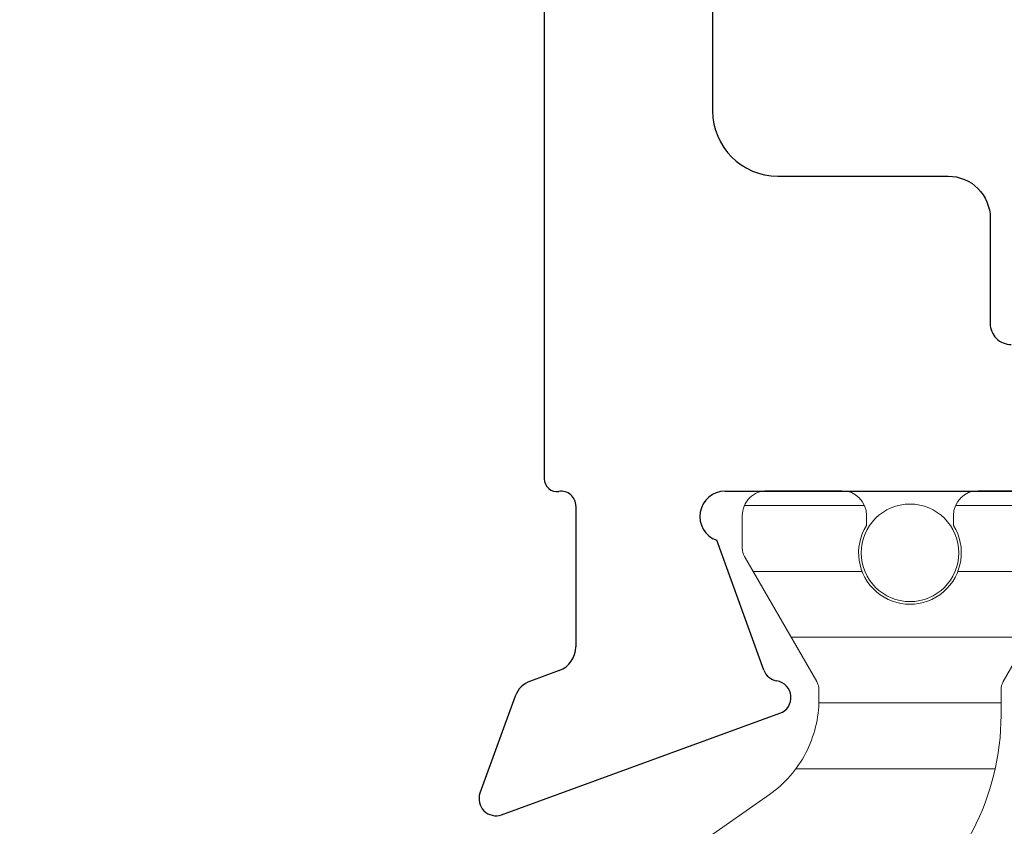
# Model space of a CAD drawing. Extents: x 93 to 213, y -25 to 53.
# Drawn here: x 124 to 125, y -14 to -14 of the extents above; entities that cross this region are included whole.
import ezdxf

# ---------------------------------------------------------------- set-up
doc = ezdxf.new("R2010")
doc.units = 0
doc.header["$LTSCALE"] = 0.01
doc.header["$MEASUREMENT"] = 0
doc.layers.add('SASH', color=6, linetype='CONTINUOUS', lineweight=25)
doc.layers.add('TBAR', color=5, linetype='CONTINUOUS', lineweight=15)
pattern_1 = [(0, (-6.340109387910408, -6.806996060358934), (0, 0.03125), [])]

msp = doc.modelspace()

# ---------------------------------------------------------------- hatches: boundary and pattern name
at = {"layer": 'TBAR', "lineweight": 5}
h = msp.add_hatch(dxfattribs=at)
h.set_pattern_fill('LINE', color=252, scale=0.25, style=0)
h.set_pattern_definition(pattern_1)
edge = h.paths.add_edge_path()
edge.add_arc((124.8557024142438, -6.479994553423599), 0.007865198733939677, -0.01707046918973052, 30.00001681316691)
edge.add_line((124.8625138749992, -6.476061952057839), (124.8282052896526, -6.416637779372568))
edge.add_arc((124.8350243499508, -6.412700779372568), 0.00787397944813974, 179.9999999999919, 210.0000863413889, ccw=False)
edge.add_line((124.8271503705027, -6.412700779372567), (124.8271503705027, -6.397197645024569))
edge.add_arc((124.8389609295572, -6.397197204087267), 0.01181055906276385, 90.00019098593742, 180.0021390897993, ccw=False)
edge.add_line((124.8389608901886, -6.385386645024569), (124.8743938901886, -6.385386466818224))
edge.add_arc((124.8743937152814, -6.397197641724361), 0.01181117490743288, 0.0002983194352736973, 89.99915152818971, ccw=False)
edge.add_line((124.8862048901886, -6.397197580227632), (124.8862049853098, -6.401929938577607))
edge.add_arc((124.9068743058592, -6.414914140732491), 0.02440922607487632, 147.8634884541198, 392.1365115458802)
edge.add_line((124.9275436264086, -6.401929938577607), (124.9275436264086, -6.397197592802224))
edge.add_arc((124.9393547523926, -6.397197592802224), 0.01181112598400254, 90.00003819679222, 180, ccw=False)
edge.add_line((124.9393547445187, -6.385386466818224), (124.9747877445187, -6.385386592802224))
edge.add_arc((124.9747877025234, -6.397197760782607), 0.0118111679804585, 0.0008148700503056716, 89.99979628167267, ccw=False)
edge.add_line((124.9865988705026, -6.397197592802224), (124.9865988862506, -6.412700748176587))
edge.add_arc((124.9787250282788, -6.412700756174788), 0.007873857971857605, -23.099687038364493, 5.8200586011025734e-05, ccw=False)
edge.add_line((124.9859675889819, -6.415789923347664), (124.9512366837715, -6.476059626668305))
edge.add_arc((124.9580808299879, -6.480003621418449), 0.007899204518235886, 150.04695436144, 179.9508447503029)
edge.add_line((124.9501816283767, -6.479996844526221), (124.9501816047547, -6.492013324430221))
edge.add_arc((124.8320715565458, -6.492013092249448), 0.118110048209079, -54.99998316289668, -0.0001126320627804489, ccw=False)
edge.add_line((124.8998167255261, -6.5887631597832), (124.8632149788734, -6.614391960269678))
edge.add_arc((124.9196688537612, -6.695016615554399), 0.09842446357294206, 124.9999444427816, 180.0001625572181)
edge.add_arc((-32533.33608798299, -6.787673269809603), 32658.15733250462, -0.0001576129934051096, 0.0001625572190278035, ccw=False)
edge.add_arc((124.8527403980627, -6.877511466818223), 0.03149599999999701, 180.0000130000021, 270.0000000000048)
edge.add_line((124.8527403980627, -6.90900746681822), (125.1913223744406, -6.90900746681822))
edge.add_arc((125.1913223934634, -6.932629470755217), 0.02362200393700465, -89.99998884440743, 90.00004614017809, ccw=False)
edge.add_line((125.1913223980627, -6.956251474692221), (124.8527403980627, -6.956251466818222))
edge.add_arc((124.8527403973302, -6.987747466085759), 0.03149599926753678, 89.99999866754014, 180.0000156564048)
edge.add_line((124.8212443980626, -6.987747474692224), (124.8212443980626, -7.45370603883622))
edge.add_arc((124.9199201872117, -7.453644673998642), 0.09867580822989294, 180.035631290926, 236.9427248484895)
edge.add_arc((124.5086905452557, -8.06837975895409), 0.6409338652566298, 50.65898123955742, 56.107913960221424, ccw=False)
edge.add_arc((124.8300184647871, -7.658283573320063), 0.1206160517525359, -4.966684180415314, 45.20528211717237, ccw=False)
edge.add_arc((124.9566853932705, -7.669093247183153), 0.006514120480979864, 176.7688683680618, 213.230882631982)
edge.add_line((124.9512365330782, -7.67266307746567), (124.9855445504237, -7.732086219369586))
edge.add_arc((124.9787292854314, -7.736021020224632), 0.00786959304445553, -0.009095382458212953, 30.000036425892915, ccw=False)
edge.add_line((124.9865988783767, -7.736022269478221), (124.9865987445184, -7.751525425392613))
edge.add_arc((124.9747876011119, -7.75152532341215), 0.01181114340694466, -89.99930433477653, -0.0004947065593228217, ccw=False)
edge.add_line((124.9747877445187, -7.763336466818224), (124.9393538999596, -7.763336348678025))
edge.add_arc((124.9393539393361, -7.751526153834932), 0.01181019484315935, 179.996216030208, 269.99980896978934, ccw=False)
edge.add_line((124.9275437445187, -7.751525373857403), (124.927543643588, -7.74679396943878))
edge.add_arc((124.9068743259433, -7.733809129632871), 0.02440956281219152, -32.13778258495561, 212.1377825849531)
edge.add_line((124.8862050082986, -7.746793969438779), (124.8862048901887, -7.751525348708221))
edge.add_arc((124.8743934772254, -7.751525053858471), 0.01181141296697277, -89.99799676348277, -0.001430281569582803, ccw=False)
edge.add_line((124.8743938901887, -7.763336466818224), (124.8389608901887, -7.76333634870822))
edge.add_arc((124.8389609295572, -7.751525789645522), 0.01181055906276385, 179.9978609102007, 269.9998090140626, ccw=False)
edge.add_line((124.8271503705027, -7.751525348708221), (124.8271503705027, -7.736022214360222))
edge.add_arc((124.8350243499508, -7.736022214360221), 0.007873979448139693, 149.9999136586117, 180.0000000000088, ccw=False)
edge.add_line((124.8282052896526, -7.732085214360222), (124.8625138749992, -7.67266104167495))
edge.add_arc((124.8557024142438, -7.668728440309191), 0.007865198733939673, -30.00001681316729, 0.01707046918924708)
edge.add_line((124.8635676126286, -7.668726096984223), (124.8635676205026, -7.664200363632938))
edge.add_arc((124.8084502935989, -7.66420027203754), 0.05511732690382273, -9.521560652620996e-05, 27.50027021560836)
edge.add_arc((124.808449218399, -7.664200831757614), 0.0551185390677331, 27.50027021560602, 54.99988264524617)
edge.add_line((124.8400640060926, -7.61905043255622), (124.7592928705109, -7.56249388141038))
edge.add_arc((124.7818748188339, -7.530243513013692), 0.03937042864620595, 180.0004007355526, 235.0000032644453, ccw=False)
edge.add_line((124.7425043901887, -7.530243788376566), (124.7425043901887, -7.074361496866395))
edge.add_line((124.7425043901887, -7.074361496866395), (124.7425043901887, -6.618479205356223))
edge.add_arc((124.7818748188339, -6.618479480719096), 0.03937042864620596, 124.99999673555459, 179.9995992644474, ccw=False)
edge.add_line((124.7592928705109, -6.586229112322409), (124.8400640060926, -6.52967256117657))
edge.add_arc((124.808449218399, -6.484522161975176), 0.05511853906773307, -54.99988264524612, -27.50027021560594)
edge.add_arc((124.8084502935989, -6.484522721695249), 0.05511732690382274, -27.50027021560833, 9.521560655165439e-05)
edge.add_line((124.8635676205026, -6.484522630099852), (124.8635676129777, -6.479994553423601))
h = msp.add_hatch(dxfattribs=at)
h.set_pattern_fill('LINE', color=252, scale=0.25, style=0)
h.set_pattern_definition(pattern_1)
edge = h.paths.add_edge_path()
edge.add_arc((126.4414761582788, -6.590730376562728), 0.007865198733939677, -0.01707046918973052, 30.00001681316691)
edge.add_line((126.4482876190342, -6.586797775196969), (126.4139790336877, -6.527373602511697))
edge.add_arc((126.4207980939858, -6.523436602511698), 0.00787397944813974, 179.9999999999919, 210.0000863413889, ccw=False)
edge.add_line((126.4129241145377, -6.523436602511697), (126.4129241145377, -6.507933468163698))
edge.add_arc((126.4247346735922, -6.507933027226397), 0.01181055906276385, 90.00019098593742, 180.0021390897993, ccw=False)
edge.add_line((126.4247346342237, -6.496122468163699), (126.4601676342237, -6.496122289957353))
edge.add_arc((126.4601674593164, -6.50793346486349), 0.01181117490743288, 0.0002983194352736973, 89.99915152818971, ccw=False)
edge.add_line((126.4719786342236, -6.507933403366762), (126.4719787293448, -6.512665761716736))
edge.add_arc((126.4926480498942, -6.52564996387162), 0.02440922607487632, 147.8634884541198, 392.1365115458802)
edge.add_line((126.5133173704437, -6.512665761716736), (126.5133173704437, -6.507933415941353))
edge.add_arc((126.5251284964277, -6.507933415941353), 0.01181112598400254, 90.00003819679222, 180, ccw=False)
edge.add_line((126.5251284885537, -6.496122289957353), (126.5605614885537, -6.496122415941353))
edge.add_arc((126.5605614465584, -6.507933583921737), 0.0118111679804585, 0.0008148700503056716, 89.99979628167267, ccw=False)
edge.add_line((126.5723726145377, -6.507933415941353), (126.5723726302856, -6.523436571315717))
edge.add_arc((126.5644987723138, -6.523436579313917), 0.007873857971857605, -23.099687038364493, 5.8200586011025734e-05, ccw=False)
edge.add_line((126.5717413330169, -6.526525746486794), (126.5370104278065, -6.586795449807434))
edge.add_arc((126.5438545740229, -6.590739444557578), 0.007899204518235886, 150.04695436144, 179.9508447503029)
edge.add_line((126.5359553724117, -6.590732667665351), (126.5359553487897, -6.602749147569351))
edge.add_arc((126.4178453005808, -6.602748915388577), 0.118110048209079, -54.99998316289668, -0.0001126320627804489, ccw=False)
edge.add_line((126.4855904695611, -6.699498982922329), (126.4489887229085, -6.725127783408808))
edge.add_arc((126.5054425977962, -6.805752438693529), 0.09842446357294206, 124.9999444427816, 180.0001625572181)
edge.add_arc((-32531.75031423895, -6.898409092948732), 32658.15733250462, -0.0001576129934051096, 0.0001625572190278035, ccw=False)
edge.add_arc((126.4385141420977, -6.988247289957353), 0.03149599999999701, 180.0000130000021, 270.0000000000048)
edge.add_line((126.4385141420977, -7.01974328995735), (126.7770961184757, -7.01974328995735))
edge.add_arc((126.7770961374984, -7.043365293894347), 0.02362200393700465, -89.99998884440743, 90.00004614017809, ccw=False)
edge.add_line((126.7770961420977, -7.066987297831351), (126.4385141420977, -7.066987289957352))
edge.add_arc((126.4385141413652, -7.098483289224888), 0.03149599926753678, 89.99999866754014, 180.0000156564048)
edge.add_line((126.4070181420977, -7.098483297831353), (126.4070181420977, -7.564441861975349))
edge.add_arc((126.5056939312467, -7.564380497137771), 0.09867580822989294, 180.035631290926, 236.9427248484895)
edge.add_arc((126.0944642892907, -8.17911558209322), 0.6409338652566298, 50.65898123955742, 56.107913960221424, ccw=False)
edge.add_arc((126.4157922088221, -7.769019396459193), 0.1206160517525359, -4.966684180415314, 45.20528211717237, ccw=False)
edge.add_arc((126.5424591373055, -7.779829070322283), 0.006514120480979864, 176.7688683680618, 213.230882631982)
edge.add_line((126.5370102771133, -7.7833989006048), (126.5713182944587, -7.842822042508716))
edge.add_arc((126.5645030294664, -7.846756843363761), 0.00786959304445553, -0.009095382458212953, 30.000036425892915, ccw=False)
edge.add_line((126.5723726224117, -7.846758092617351), (126.5723724885534, -7.862261248531742))
edge.add_arc((126.5605613451469, -7.862261146551279), 0.01181114340694466, -89.99930433477653, -0.0004947065593228217, ccw=False)
edge.add_line((126.5605614885537, -7.874072289957353), (126.5251276439947, -7.874072171817154))
edge.add_arc((126.5251276833711, -7.862261976974061), 0.01181019484315935, 179.996216030208, 269.99980896978934, ccw=False)
edge.add_line((126.5133174885537, -7.862261196996532), (126.513317387623, -7.85752979257791))
edge.add_arc((126.4926480699784, -7.844544952772), 0.02440956281219152, -32.13778258495561, 212.1377825849531)
edge.add_line((126.4719787523337, -7.857529792577909), (126.4719786342237, -7.86226117184735))
edge.add_arc((126.4601672212604, -7.8622608769976), 0.01181141296697277, -89.99799676348277, -0.001430281569582803, ccw=False)
edge.add_line((126.4601676342237, -7.874072289957353), (126.4247346342237, -7.87407217184735))
edge.add_arc((126.4247346735922, -7.862261612784652), 0.01181055906276385, 179.9978609102007, 269.9998090140626, ccw=False)
edge.add_line((126.4129241145377, -7.86226117184735), (126.4129241145377, -7.846758037499352))
edge.add_arc((126.4207980939858, -7.846758037499351), 0.007873979448139693, 149.9999136586117, 180.0000000000088, ccw=False)
edge.add_line((126.4139790336877, -7.842821037499351), (126.4482876190342, -7.78339686481408))
edge.add_arc((126.4414761582788, -7.77946426344832), 0.007865198733939673, -30.00001681316729, 0.01707046918924708)
edge.add_line((126.4493413566637, -7.779461920123352), (126.4493413645376, -7.774936186772067))
edge.add_arc((126.3942240376339, -7.77493609517667), 0.05511732690382273, -9.521560652620996e-05, 27.50027021560836)
edge.add_arc((126.394222962434, -7.774936654896743), 0.0551185390677331, 27.50027021560602, 54.99988264524617)
edge.add_line((126.4258377501277, -7.729786255695349), (126.3450666145459, -7.673229704549509))
edge.add_arc((126.3676485628689, -7.640979336152823), 0.03937042864620595, 180.0004007355526, 235.0000032644453, ccw=False)
edge.add_line((126.3282781342237, -7.640979611515696), (126.3282781342237, -7.185097320005524))
edge.add_line((126.3282781342237, -7.185097320005524), (126.3282781342237, -6.729215028495353))
edge.add_arc((126.3676485628689, -6.729215303858226), 0.03937042864620596, 124.99999673555459, 179.9995992644474, ccw=False)
edge.add_line((126.3450666145459, -6.696964935461539), (126.4258377501277, -6.640408384315699))
edge.add_arc((126.394222962434, -6.595257985114305), 0.05511853906773307, -54.99988264524612, -27.50027021560594)
edge.add_arc((126.3942240376339, -6.595258544834378), 0.05511732690382274, -27.50027021560833, 9.521560655165439e-05)
edge.add_line((126.4493413645376, -6.595258453238981), (126.4493413570127, -6.59073037656273))
h = msp.add_hatch(dxfattribs=at)
h.set_pattern_fill('LINE', color=252, scale=0.25, style=0)
h.set_pattern_definition(pattern_1)
edge = h.paths.add_edge_path()
edge.add_arc((125.2947626676731, -7.668728440309191), 0.007865198733939675, 179.9829295308103, 210.0000168131669)
edge.add_line((125.2879512069177, -7.67266104167495), (125.3222597922643, -7.732085214360222))
edge.add_arc((125.3154407319661, -7.736022214360221), 0.007873979448139739, 359.9999999999919, 390.0000863413889, ccw=False)
edge.add_line((125.3233147114143, -7.736022214360222), (125.3233147114143, -7.751525348708221))
edge.add_arc((125.3115041523597, -7.751525789645522), 0.01181055906276385, 270.0001909859374, 360.0021390897993, ccw=False)
edge.add_line((125.3115041917282, -7.76333634870822), (125.2760711917282, -7.763336526914566))
edge.add_arc((125.2760713666355, -7.751525352008429), 0.01181117490743288, 180.0002983194353, 269.99915152818966, ccw=False)
edge.add_line((125.2642601917283, -7.751525413505157), (125.2642600966071, -7.746793055155183))
edge.add_arc((125.2435907760577, -7.733808853000298), 0.02440922607487632, 327.8634884541199, 572.1365115458802)
edge.add_line((125.2229214555083, -7.746793055155183), (125.2229214555083, -7.751525400930566))
edge.add_arc((125.2111103295243, -7.751525400930566), 0.01181112598400254, 270.00003819679216, 360, ccw=False)
edge.add_line((125.2111103373983, -7.763336526914566), (125.1756773373983, -7.763336400930566))
edge.add_arc((125.1756773793935, -7.751525232950182), 0.0118111679804585, 180.0008148700504, 269.9997962816727, ccw=False)
edge.add_line((125.1638662114143, -7.751525400930566), (125.1638661956663, -7.736022245556202))
edge.add_arc((125.1717400536381, -7.736022237558002), 0.007873857971857603, 156.9003129616355, 180.000058200586, ccw=False)
edge.add_line((125.164497492935, -7.732933070385125), (125.1992283981455, -7.672663367064485))
edge.add_arc((125.192384251929, -7.668719372314341), 0.007899204518235885, 330.04695436144, 359.950844750303)
edge.add_line((125.2002834535403, -7.668726149206568), (125.2002834771623, -7.656709669302568))
edge.add_arc((125.3183935253711, -7.656709901483341), 0.118110048209079, 125.00001683710329, 179.9998873679372, ccw=False)
edge.add_line((125.2506483563908, -7.559959833949589), (125.2872501030435, -7.534331033463111))
edge.add_arc((125.2307962281557, -7.45370637817839), 0.09842446357294203, 304.9999444427816, 360.0001625572182)
edge.add_arc((32783.4865530649, -7.36104972393769), 32658.15733250461, 179.9998423870066, 180.0001625572189, ccw=False)
edge.add_arc((125.2977246838543, -7.271211526914566), 0.03149599999999701, 360.000013000002, 450.0000000000048)
edge.add_line((125.2977246838543, -7.239715526914569), (124.9591427074763, -7.239715526914569))
edge.add_arc((124.9591426884535, -7.216093522977572), 0.02362200393700464, 90.00001115559257, 270.00004614017814, ccw=False)
edge.add_line((124.9591426838543, -7.192471519040568), (125.2977246838543, -7.192471526914567))
edge.add_arc((125.2977246845867, -7.160975527647031), 0.03149599926753677, 269.9999986675401, 360.0000156564048)
edge.add_line((125.3292206838543, -7.160975519040566), (125.3292206838543, -6.69501695489657))
edge.add_arc((125.2305448947052, -6.695078319734148), 0.09867580822989291, 360.0356312909259, 416.9427248484894)
edge.add_arc((125.6417745366612, -6.0803432347787), 0.6409338652566297, 230.6589812395573, 236.1079139602214, ccw=False)
edge.add_arc((125.3204466171298, -6.490439420412726), 0.1206160517525359, 175.0333158195847, 225.2052821171723, ccw=False)
edge.add_arc((125.1937796886464, -6.479629746549636), 0.006514120480979863, 356.7688683680618, 393.230882631982)
edge.add_line((125.1992285488387, -6.476059916267119), (125.1649205314932, -6.416636774363203))
edge.add_arc((125.1717357964855, -6.412701973508158), 0.007869593044455529, 179.9909046175418, 210.0000364258929, ccw=False)
edge.add_line((125.1638662035403, -6.412700724254568), (125.1638663373985, -6.397197568340177))
edge.add_arc((125.175677480805, -6.39719767032064), 0.01181114340694466, 90.00069566522347, 179.9995052934407, ccw=False)
edge.add_line((125.1756773373983, -6.385386526914566), (125.2111111819573, -6.385386645054765))
edge.add_arc((125.2111111425808, -6.397196839897858), 0.01181019484315935, 359.99621603020796, 449.99980896978934, ccw=False)
edge.add_line((125.2229213373982, -6.397197619875387), (125.2229214383289, -6.401929024294009))
edge.add_arc((125.2435907559736, -6.414913864099919), 0.02440956281219151, 147.8622174150444, 392.1377825849531)
edge.add_line((125.2642600736183, -6.40192902429401), (125.2642601917283, -6.397197645024569))
edge.add_arc((125.2760716046916, -6.397197939874319), 0.01181141296697276, 90.00200323651723, 179.9985697184304, ccw=False)
edge.add_line((125.2760711917282, -6.385386526914566), (125.3115041917282, -6.385386645024569))
edge.add_arc((125.3115041523597, -6.397197204087267), 0.01181055906276385, 359.9978609102007, 449.9998090140625, ccw=False)
edge.add_line((125.3233147114143, -6.397197645024569), (125.3233147114143, -6.412700779372567))
edge.add_arc((125.3154407319661, -6.412700779372568), 0.007873979448139692, 329.99991365861166, 360.00000000000875, ccw=False)
edge.add_line((125.3222597922643, -6.416637779372568), (125.2879512069177, -6.476061952057839))
edge.add_arc((125.2947626676731, -6.479994553423599), 0.007865198733939672, 149.9999831868327, 180.0170704691892)
edge.add_line((125.2868974692882, -6.479996896748567), (125.2868974614143, -6.484522630099852))
edge.add_arc((125.3420147883181, -6.484522721695249), 0.05511732690382271, 179.9999047843935, 207.5002702156083)
edge.add_arc((125.3420158635179, -6.484522161975176), 0.05511853906773308, 207.500270215606, 234.9998826452461)
edge.add_line((125.3104010758243, -6.52967256117657), (125.391172211406, -6.586229112322409))
edge.add_arc((125.368590263083, -6.618479480719097), 0.03937042864620594, 360.00040073555255, 415.0000032644453, ccw=False)
edge.add_line((125.4079606917282, -6.618479205356223), (125.4079606917282, -7.074361496866395))
edge.add_line((125.4079606917282, -7.074361496866395), (125.4079606917282, -7.530243788376566))
edge.add_arc((125.368590263083, -7.530243513013692), 0.03937042864620595, 304.99999673555465, 359.9995992644474, ccw=False)
edge.add_line((125.391172211406, -7.56249388141038), (125.3104010758242, -7.61905043255622))
edge.add_arc((125.3420158635179, -7.664200831757614), 0.05511853906773306, 125.0001173547539, 152.499729784394)
edge.add_arc((125.3420147883181, -7.66420027203754), 0.05511732690382273, 152.4997297843917, 180.0000952156065)
edge.add_line((125.2868974614143, -7.664200363632938), (125.2868974689392, -7.668728440309189))
h = msp.add_hatch(dxfattribs=at)
h.set_pattern_fill('LINE', color=252, scale=0.25, style=0)
h.set_pattern_definition(pattern_1)
edge = h.paths.add_edge_path()
edge.add_arc((126.8556831860594, -7.77946426344832), 0.007865198733939675, 179.9829295308103, 210.0000168131669)
edge.add_line((126.848871725304, -7.78339686481408), (126.8831803106506, -7.842821037499351))
edge.add_arc((126.8763612503524, -7.846758037499351), 0.007873979448139739, 359.9999999999919, 390.0000863413889, ccw=False)
edge.add_line((126.8842352298006, -7.846758037499352), (126.8842352298006, -7.86226117184735))
edge.add_arc((126.872424670746, -7.862261612784652), 0.01181055906276385, 270.0001909859374, 360.0021390897993, ccw=False)
edge.add_line((126.8724247101145, -7.87407217184735), (126.8369917101145, -7.874072350053695))
edge.add_arc((126.8369918850218, -7.862261175147557), 0.01181117490743288, 180.0002983194353, 269.99915152818966, ccw=False)
edge.add_line((126.8251807101146, -7.862261236644287), (126.8251806149934, -7.857528878294312))
edge.add_arc((126.804511294444, -7.844544676139428), 0.02440922607487632, 327.8634884541199, 572.1365115458802)
edge.add_line((126.7838419738946, -7.857528878294312), (126.7838419738946, -7.862261224069695))
edge.add_arc((126.7720308479106, -7.862261224069695), 0.01181112598400254, 270.00003819679216, 360, ccw=False)
edge.add_line((126.7720308557845, -7.874072350053695), (126.7365978557846, -7.874072224069695))
edge.add_arc((126.7365978977798, -7.862261056089311), 0.0118111679804585, 180.0008148700504, 269.9997962816727, ccw=False)
edge.add_line((126.7247867298006, -7.862261224069695), (126.7247867140526, -7.846758068695332))
edge.add_arc((126.7326605720244, -7.84675806069713), 0.007873857971857603, 156.9003129616355, 180.000058200586, ccw=False)
edge.add_line((126.7254180113213, -7.843668893524255), (126.7601489165317, -7.783399190203614))
edge.add_arc((126.7533047703153, -7.77945519545347), 0.007899204518235885, 330.04695436144, 359.950844750303)
edge.add_line((126.7612039719265, -7.779461972345698), (126.7612039955486, -7.767445492441698))
edge.add_arc((126.8793140437574, -7.767445724622471), 0.118110048209079, 125.00001683710329, 179.9998873679372, ccw=False)
edge.add_line((126.8115688747771, -7.670695657088719), (126.8481706214298, -7.645066856602241))
edge.add_arc((126.791716746542, -7.56444220131752), 0.09842446357294203, 304.9999444427816, 360.0001625572182)
edge.add_arc((32785.04747358328, -7.471785547076819), 32658.15733250461, 179.9998423870066, 180.0001625572189, ccw=False)
edge.add_arc((126.8586452022406, -7.381947350053696), 0.03149599999999701, 360.000013000002, 450.0000000000048)
edge.add_line((126.8586452022406, -7.350451350053699), (126.5200632258626, -7.350451350053699))
edge.add_arc((126.5200632068398, -7.326829346116702), 0.02362200393700464, 90.00001115559257, 270.00004614017814, ccw=False)
edge.add_line((126.5200632022406, -7.303207342179697), (126.8586452022406, -7.303207350053697))
edge.add_arc((126.858645202973, -7.27171135078616), 0.03149599926753677, 269.9999986675401, 360.0000156564048)
edge.add_line((126.8901412022406, -7.271711342179695), (126.8901412022406, -6.805752778035699))
edge.add_arc((126.7914654130915, -6.805814142873277), 0.09867580822989291, 360.0356312909259, 416.9427248484894)
edge.add_arc((127.2026950550475, -6.191079057917829), 0.6409338652566297, 230.6589812395573, 236.1079139602214, ccw=False)
edge.add_arc((126.8813671355161, -6.601175243551856), 0.1206160517525359, 175.0333158195847, 225.2052821171723, ccw=False)
edge.add_arc((126.7547002070327, -6.590365569688766), 0.006514120480979863, 356.7688683680618, 393.230882631982)
edge.add_line((126.760149067225, -6.586795739406249), (126.7258410498795, -6.527372597502333))
edge.add_arc((126.7326563148718, -6.523437796647287), 0.007869593044455529, 179.9909046175418, 210.0000364258929, ccw=False)
edge.add_line((126.7247867219265, -6.523436547393698), (126.7247868557848, -6.507933391479306))
edge.add_arc((126.7365979991913, -6.507933493459769), 0.01181114340694466, 90.00069566522347, 179.9995052934407, ccw=False)
edge.add_line((126.7365978557846, -6.496122350053695), (126.7720317003436, -6.496122468193894))
edge.add_arc((126.7720316609671, -6.507932663036987), 0.01181019484315935, 359.99621603020796, 449.99980896978934, ccw=False)
edge.add_line((126.7838418557845, -6.507933443014516), (126.7838419567152, -6.512664847433139))
edge.add_arc((126.8045112743599, -6.525649687239048), 0.02440956281219151, 147.8622174150444, 392.1377825849531)
edge.add_line((126.8251805920046, -6.51266484743314), (126.8251807101146, -6.507933468163698))
edge.add_arc((126.8369921230778, -6.507933763013448), 0.01181141296697276, 90.00200323651723, 179.9985697184304, ccw=False)
edge.add_line((126.8369917101145, -6.496122350053695), (126.8724247101145, -6.496122468163699))
edge.add_arc((126.872424670746, -6.507933027226397), 0.01181055906276385, 359.9978609102007, 449.9998090140625, ccw=False)
edge.add_line((126.8842352298006, -6.507933468163698), (126.8842352298006, -6.523436602511697))
edge.add_arc((126.8763612503524, -6.523436602511698), 0.007873979448139692, 329.99991365861166, 360.00000000000875, ccw=False)
edge.add_line((126.8831803106506, -6.527373602511697), (126.848871725304, -6.586797775196969))
edge.add_arc((126.8556831860594, -6.590730376562728), 0.007865198733939672, 149.9999831868327, 180.0170704691892)
edge.add_line((126.8478179876745, -6.590732719887696), (126.8478179798006, -6.595258453238981))
edge.add_arc((126.9029353067044, -6.595258544834379), 0.05511732690382271, 179.9999047843935, 207.5002702156083)
edge.add_arc((126.9029363819042, -6.595257985114305), 0.05511853906773308, 207.500270215606, 234.9998826452461)
edge.add_line((126.8713215942106, -6.640408384315699), (126.9520927297923, -6.696964935461539))
edge.add_arc((126.9295107814693, -6.729215303858226), 0.03937042864620594, 360.00040073555255, 415.0000032644453, ccw=False)
edge.add_line((126.9688812101145, -6.729215028495353), (126.9688812101145, -7.185097320005524))
edge.add_line((126.9688812101145, -7.185097320005524), (126.9688812101145, -7.640979611515696))
edge.add_arc((126.9295107814693, -7.640979336152823), 0.03937042864620595, 304.99999673555465, 359.9995992644474, ccw=False)
edge.add_line((126.9520927297923, -7.673229704549509), (126.8713215942105, -7.729786255695349))
edge.add_arc((126.9029363819042, -7.774936654896743), 0.05511853906773306, 125.0001173547539, 152.499729784394)
edge.add_arc((126.9029353067044, -7.77493609517667), 0.05511732690382273, 152.4997297843917, 180.0000952156065)
edge.add_line((126.8478179798006, -7.774936186772067), (126.8478179873255, -7.779464263448318))
h = msp.add_hatch(dxfattribs=at)
h.set_pattern_fill('LINE', color=252, scale=0.25, style=0)
h.set_pattern_definition(pattern_1)
edge = h.paths.add_edge_path()
edge.add_arc((124.854322817474, -14.17574243732583), 0.007865198733939677, -0.01707046918973052, 30.00001681316691)
edge.add_line((124.8611342782294, -14.17180983596007), (124.8268256928828, -14.1123856632748))
edge.add_arc((124.833644753181, -14.1084486632748), 0.00787397944813974, 179.9999999999919, 210.0000863413889, ccw=False)
edge.add_line((124.8257707737329, -14.1084486632748), (124.8257707737329, -14.0929455289268))
edge.add_arc((124.8375813327874, -14.0929450879895), 0.01181055906276385, 90.00019098593742, 180.0021390897993, ccw=False)
edge.add_line((124.8375812934189, -14.0811345289268), (124.8730142934188, -14.08113435072045))
edge.add_arc((124.8730141185116, -14.09294552562659), 0.01181117490743288, 0.0002983194352736973, 89.99915152818971, ccw=False)
edge.add_line((124.8848252934188, -14.09294546412986), (124.88482538854, -14.09767782247984))
edge.add_arc((124.9054947090894, -14.11066202463472), 0.02440922607487632, 147.8634884541198, 392.1365115458802)
edge.add_line((124.9261640296389, -14.09767782247984), (124.9261640296389, -14.09294547670445))
edge.add_arc((124.9379751556229, -14.09294547670445), 0.01181112598400254, 90.00003819679222, 180, ccw=False)
edge.add_line((124.9379751477489, -14.08113435072045), (124.9734081477489, -14.08113447670445))
edge.add_arc((124.9734081057536, -14.09294564468484), 0.0118111679804585, 0.0008148700503056716, 89.99979628167267, ccw=False)
edge.add_line((124.9852192737329, -14.09294547670445), (124.9852192894808, -14.10844863207882))
edge.add_arc((124.977345431509, -14.10844864007702), 0.007873857971857605, -23.099687038364493, 5.8200586011025734e-05, ccw=False)
edge.add_line((124.9845879922121, -14.1115378072499), (124.9498570870017, -14.17180751057054))
edge.add_arc((124.9567012332181, -14.17575150532068), 0.007899204518235886, 150.04695436144, 179.9508447503029)
edge.add_line((124.9488020316069, -14.17574472842845), (124.9488020079849, -14.18776120833245))
edge.add_arc((124.830691959776, -14.18776097615168), 0.118110048209079, -54.99998316289668, -0.0001126320627804489, ccw=False)
edge.add_line((124.8984371287563, -14.28451104368543), (124.8618353821036, -14.31013984417191))
edge.add_arc((124.9182892569914, -14.39076449945663), 0.09842446357294206, 124.9999444427816, 180.0001625572181)
edge.add_arc((-32533.33746757976, -14.48342115371183), 32658.15733250462, -0.0001576129934051096, 0.0001625572190278035, ccw=False)
edge.add_arc((124.8513608012929, -14.57325935072045), 0.03149599999999701, 180.0000130000021, 270.0000000000048)
edge.add_line((124.8513608012929, -14.60475535072045), (125.1899427776709, -14.60475535072045))
edge.add_arc((125.1899427966936, -14.62837735465745), 0.02362200393700465, -89.99998884440743, 90.00004614017809, ccw=False)
edge.add_line((125.1899428012929, -14.65199935859445), (124.8513608012929, -14.65199935072045))
edge.add_arc((124.8513608005604, -14.68349534998799), 0.03149599926753678, 89.99999866754014, 180.0000156564048)
edge.add_line((124.8198648012929, -14.68349535859445), (124.8198648012929, -15.14945392273845))
edge.add_arc((124.9185405904419, -15.14939255790087), 0.09867580822989294, 180.035631290926, 236.9427248484895)
edge.add_arc((124.5073109484859, -15.76412764285632), 0.6409338652566298, 50.65898123955742, 56.107913960221424, ccw=False)
edge.add_arc((124.8286388680173, -15.35403145722229), 0.1206160517525359, -4.966684180415314, 45.20528211717237, ccw=False)
edge.add_arc((124.9553057965007, -15.36484113108538), 0.006514120480979864, 176.7688683680618, 213.230882631982)
edge.add_line((124.9498569363084, -15.3684109613679), (124.9841649536539, -15.42783410327182))
edge.add_arc((124.9773496886616, -15.43176890412686), 0.00786959304445553, -0.009095382458212953, 30.000036425892915, ccw=False)
edge.add_line((124.9852192816069, -15.43177015338045), (124.9852191477486, -15.44727330929484))
edge.add_arc((124.9734080043421, -15.44727320731438), 0.01181114340694466, -89.99930433477653, -0.0004947065593228217, ccw=False)
edge.add_line((124.9734081477489, -15.45908435072045), (124.9379743031898, -15.45908423258026))
edge.add_arc((124.9379743425663, -15.44727403773716), 0.01181019484315935, 179.996216030208, 269.99980896978934, ccw=False)
edge.add_line((124.9261641477489, -15.44727325775963), (124.9261640468182, -15.44254185334101))
edge.add_arc((124.9054947291736, -15.4295570135351), 0.02440956281219152, -32.13778258495561, 212.1377825849531)
edge.add_line((124.8848254115289, -15.44254185334101), (124.8848252934189, -15.44727323261045))
edge.add_arc((124.8730138804556, -15.4472729377607), 0.01181141296697277, -89.99799676348277, -0.001430281569582803, ccw=False)
edge.add_line((124.8730142934189, -15.45908435072045), (124.8375812934189, -15.45908423261045))
edge.add_arc((124.8375813327874, -15.44727367354775), 0.01181055906276385, 179.9978609102007, 269.9998090140626, ccw=False)
edge.add_line((124.8257707737329, -15.44727323261045), (124.8257707737329, -15.43177009826245))
edge.add_arc((124.833644753181, -15.43177009826245), 0.007873979448139693, 149.9999136586117, 180.0000000000088, ccw=False)
edge.add_line((124.8268256928828, -15.42783309826245), (124.8611342782294, -15.36840892557718))
edge.add_arc((124.854322817474, -15.36447632421142), 0.007865198733939673, -30.00001681316729, 0.01707046918924708)
edge.add_line((124.8621880158588, -15.36447398088645), (124.8621880237328, -15.35994824753517))
edge.add_arc((124.8070706968291, -15.35994815593977), 0.05511732690382273, -9.521560652620996e-05, 27.50027021560836)
edge.add_arc((124.8070696216292, -15.35994871565985), 0.0551185390677331, 27.50027021560602, 54.99988264524617)
edge.add_line((124.8386844093229, -15.31479831645845), (124.7579132737411, -15.25824176531261))
edge.add_arc((124.7804952220641, -15.22599139691592), 0.03937042864620595, 180.0004007355526, 235.0000032644453, ccw=False)
edge.add_line((124.7411247934189, -15.2259916722788), (124.7411247934189, -14.77010938076863))
edge.add_line((124.7411247934189, -14.77010938076863), (124.7411247934189, -14.31422708925845))
edge.add_arc((124.7804952220641, -14.31422736462133), 0.03937042864620596, 124.99999673555459, 179.9995992644474, ccw=False)
edge.add_line((124.7579132737411, -14.28197699622464), (124.8386844093229, -14.2254204450788))
edge.add_arc((124.8070696216292, -14.18027004587741), 0.05511853906773307, -54.99988264524612, -27.50027021560594)
edge.add_arc((124.8070706968291, -14.18027060559748), 0.05511732690382274, -27.50027021560833, 9.521560655165439e-05)
edge.add_line((124.8621880237328, -14.18027051400208), (124.8621880162079, -14.17574243732583))
h = msp.add_hatch(dxfattribs=at)
h.set_pattern_fill('LINE', color=252, scale=0.25, style=0)
h.set_pattern_definition(pattern_1)
edge = h.paths.add_edge_path()
edge.add_arc((126.4414761582788, -14.28647826046498), 0.007865198733939677, -0.01707046918973052, 30.00001681316691)
edge.add_line((126.4482876190342, -14.28254565909922), (126.4139790336877, -14.22312148641394))
edge.add_arc((126.4207980939858, -14.21918448641395), 0.00787397944813974, 179.9999999999919, 210.0000863413889, ccw=False)
edge.add_line((126.4129241145377, -14.21918448641394), (126.4129241145377, -14.20368135206595))
edge.add_arc((126.4247346735922, -14.20368091112864), 0.01181055906276385, 90.00019098593742, 180.0021390897993, ccw=False)
edge.add_line((126.4247346342237, -14.19187035206595), (126.4601676342237, -14.1918701738596))
edge.add_arc((126.4601674593164, -14.20368134876574), 0.01181117490743288, 0.0002983194352736973, 89.99915152818971, ccw=False)
edge.add_line((126.4719786342236, -14.20368128726901), (126.4719787293448, -14.20841364561898))
edge.add_arc((126.4926480498942, -14.22139784777387), 0.02440922607487632, 147.8634884541198, 392.1365115458802)
edge.add_line((126.5133173704437, -14.20841364561898), (126.5133173704437, -14.2036812998436))
edge.add_arc((126.5251284964277, -14.2036812998436), 0.01181112598400254, 90.00003819679222, 180, ccw=False)
edge.add_line((126.5251284885537, -14.1918701738596), (126.5605614885537, -14.1918702998436))
edge.add_arc((126.5605614465584, -14.20368146782399), 0.0118111679804585, 0.0008148700503056716, 89.99979628167267, ccw=False)
edge.add_line((126.5723726145377, -14.2036812998436), (126.5723726302856, -14.21918445521796))
edge.add_arc((126.5644987723138, -14.21918446321617), 0.007873857971857605, -23.099687038364493, 5.8200586011025734e-05, ccw=False)
edge.add_line((126.5717413330169, -14.22227363038904), (126.5370104278065, -14.28254333370968))
edge.add_arc((126.5438545740229, -14.28648732845983), 0.007899204518235886, 150.04695436144, 179.9508447503029)
edge.add_line((126.5359553724117, -14.2864805515676), (126.5359553487897, -14.2984970314716))
edge.add_arc((126.4178453005808, -14.29849679929083), 0.118110048209079, -54.99998316289668, -0.0001126320627804489, ccw=False)
edge.add_line((126.4855904695611, -14.39524686682458), (126.4489887229085, -14.42087566731105))
edge.add_arc((126.5054425977962, -14.50150032259578), 0.09842446357294206, 124.9999444427816, 180.0001625572181)
edge.add_arc((-32531.75031423895, -14.59415697685098), 32658.15733250462, -0.0001576129934051096, 0.0001625572190278035, ccw=False)
edge.add_arc((126.4385141420977, -14.6839951738596), 0.03149599999999701, 180.0000130000021, 270.0000000000048)
edge.add_line((126.4385141420977, -14.7154911738596), (126.7770961184757, -14.7154911738596))
edge.add_arc((126.7770961374984, -14.73911317779659), 0.02362200393700465, -89.99998884440743, 90.00004614017809, ccw=False)
edge.add_line((126.7770961420977, -14.7627351817336), (126.4385141420977, -14.7627351738596))
edge.add_arc((126.4385141413652, -14.79423117312714), 0.03149599926753678, 89.99999866754014, 180.0000156564048)
edge.add_line((126.4070181420977, -14.7942311817336), (126.4070181420977, -15.2601897458776))
edge.add_arc((126.5056939312467, -15.26012838104002), 0.09867580822989294, 180.035631290926, 236.9427248484895)
edge.add_arc((126.0944642892907, -15.87486346599547), 0.6409338652566298, 50.65898123955742, 56.107913960221424, ccw=False)
edge.add_arc((126.4157922088221, -15.46476728036144), 0.1206160517525359, -4.966684180415314, 45.20528211717237, ccw=False)
edge.add_arc((126.5424591373055, -15.47557695422453), 0.006514120480979864, 176.7688683680618, 213.230882631982)
edge.add_line((126.5370102771133, -15.47914678450705), (126.5713182944587, -15.53856992641096))
edge.add_arc((126.5645030294664, -15.54250472726601), 0.00786959304445553, -0.009095382458212953, 30.000036425892915, ccw=False)
edge.add_line((126.5723726224117, -15.5425059765196), (126.5723724885534, -15.55800913243399))
edge.add_arc((126.5605613451469, -15.55800903045353), 0.01181114340694466, -89.99930433477653, -0.0004947065593228217, ccw=False)
edge.add_line((126.5605614885537, -15.5698201738596), (126.5251276439947, -15.5698200557194))
edge.add_arc((126.5251276833711, -15.55800986087631), 0.01181019484315935, 179.996216030208, 269.99980896978934, ccw=False)
edge.add_line((126.5133174885537, -15.55800908089878), (126.513317387623, -15.55327767648016))
edge.add_arc((126.4926480699784, -15.54029283667425), 0.02440956281219152, -32.13778258495561, 212.1377825849531)
edge.add_line((126.4719787523337, -15.55327767648016), (126.4719786342237, -15.5580090557496))
edge.add_arc((126.4601672212604, -15.55800876089985), 0.01181141296697277, -89.99799676348277, -0.001430281569582803, ccw=False)
edge.add_line((126.4601676342237, -15.5698201738596), (126.4247346342237, -15.5698200557496))
edge.add_arc((126.4247346735922, -15.5580094966869), 0.01181055906276385, 179.9978609102007, 269.9998090140626, ccw=False)
edge.add_line((126.4129241145377, -15.5580090557496), (126.4129241145377, -15.5425059214016))
edge.add_arc((126.4207980939858, -15.5425059214016), 0.007873979448139693, 149.9999136586117, 180.0000000000088, ccw=False)
edge.add_line((126.4139790336877, -15.5385689214016), (126.4482876190342, -15.47914474871633))
edge.add_arc((126.4414761582788, -15.47521214735057), 0.007865198733939673, -30.00001681316729, 0.01707046918924708)
edge.add_line((126.4493413566637, -15.4752098040256), (126.4493413645376, -15.47068407067431))
edge.add_arc((126.3942240376339, -15.47068397907892), 0.05511732690382273, -9.521560652620996e-05, 27.50027021560836)
edge.add_arc((126.394222962434, -15.47068453879899), 0.0551185390677331, 27.50027021560602, 54.99988264524617)
edge.add_line((126.4258377501277, -15.4255341395976), (126.3450666145459, -15.36897758845176))
edge.add_arc((126.3676485628689, -15.33672722005507), 0.03937042864620595, 180.0004007355526, 235.0000032644453, ccw=False)
edge.add_line((126.3282781342237, -15.33672749541794), (126.3282781342237, -14.88084520390777))
edge.add_line((126.3282781342237, -14.88084520390777), (126.3282781342237, -14.4249629123976))
edge.add_arc((126.3676485628689, -14.42496318776047), 0.03937042864620596, 124.99999673555459, 179.9995992644474, ccw=False)
edge.add_line((126.3450666145459, -14.39271281936379), (126.4258377501277, -14.33615626821795))
edge.add_arc((126.394222962434, -14.29100586901655), 0.05511853906773307, -54.99988264524612, -27.50027021560594)
edge.add_arc((126.3942240376339, -14.29100642873663), 0.05511732690382274, -27.50027021560833, 9.521560655165439e-05)
edge.add_line((126.4493413645376, -14.29100633714123), (126.4493413570127, -14.28647826046498))
h = msp.add_hatch(dxfattribs=at)
h.set_pattern_fill('LINE', color=252, scale=0.25, style=0)
h.set_pattern_definition(pattern_1)
edge = h.paths.add_edge_path()
edge.add_arc((125.3004114061631, -15.36447632421142), 0.007865198733939675, 179.9829295308103, 210.0000168131669)
edge.add_line((125.2935999454077, -15.36840892557718), (125.3279085307543, -15.42783309826245))
edge.add_arc((125.3210894704561, -15.43177009826245), 0.007873979448139739, 359.9999999999919, 390.0000863413889, ccw=False)
edge.add_line((125.3289634499043, -15.43177009826245), (125.3289634499043, -15.44727323261045))
edge.add_arc((125.3171528908497, -15.44727367354775), 0.01181055906276385, 270.0001909859374, 360.0021390897993, ccw=False)
edge.add_line((125.3171529302183, -15.45908423261045), (125.2817199302183, -15.4590844108168))
edge.add_arc((125.2817201051255, -15.44727323591066), 0.01181117490743288, 180.0002983194353, 269.99915152818966, ccw=False)
edge.add_line((125.2699089302183, -15.44727329740739), (125.2699088350972, -15.44254093905741))
edge.add_arc((125.2492395145477, -15.42955673690253), 0.02440922607487632, 327.8634884541199, 572.1365115458802)
edge.add_line((125.2285701939983, -15.44254093905741), (125.2285701939983, -15.4472732848328))
edge.add_arc((125.2167590680143, -15.4472732848328), 0.01181112598400254, 270.00003819679216, 360, ccw=False)
edge.add_line((125.2167590758883, -15.4590844108168), (125.1813260758883, -15.4590842848328))
edge.add_arc((125.1813261178835, -15.44727311685241), 0.0118111679804585, 180.0008148700504, 269.9997962816727, ccw=False)
edge.add_line((125.1695149499043, -15.4472732848328), (125.1695149341563, -15.43177012945843))
edge.add_arc((125.1773887921281, -15.43177012146023), 0.007873857971857603, 156.9003129616355, 180.000058200586, ccw=False)
edge.add_line((125.170146231425, -15.42868095428736), (125.2048771366355, -15.36841125096672))
edge.add_arc((125.1980329904191, -15.36446725621657), 0.007899204518235885, 330.04695436144, 359.950844750303)
edge.add_line((125.2059321920303, -15.3644740331088), (125.2059322156523, -15.3524575532048))
edge.add_arc((125.3240422638611, -15.35245778538557), 0.118110048209079, 125.00001683710329, 179.9998873679372, ccw=False)
edge.add_line((125.2562970948808, -15.25570771785182), (125.2928988415335, -15.23007891736534))
edge.add_arc((125.2364449666457, -15.14945426208062), 0.09842446357294203, 304.9999444427816, 360.0001625572182)
edge.add_arc((32783.49220180339, -15.05679760783992), 32658.15733250461, 179.9998423870066, 180.0001625572189, ccw=False)
edge.add_arc((125.3033734223443, -14.9669594108168), 0.03149599999999701, 360.000013000002, 450.0000000000048)
edge.add_line((125.3033734223443, -14.9354634108168), (124.9647914459663, -14.9354634108168))
edge.add_arc((124.9647914269435, -14.9118414068798), 0.02362200393700464, 90.00001115559257, 270.00004614017814, ccw=False)
edge.add_line((124.9647914223443, -14.8882194029428), (125.3033734223443, -14.8882194108168))
edge.add_arc((125.3033734230767, -14.85672341154926), 0.03149599926753677, 269.9999986675401, 360.0000156564048)
edge.add_line((125.3348694223443, -14.8567234029428), (125.3348694223443, -14.3907648387988))
edge.add_arc((125.2361936331953, -14.39082620363638), 0.09867580822989291, 360.0356312909259, 416.9427248484894)
edge.add_arc((125.6474232751513, -13.77609111868093), 0.6409338652566297, 230.6589812395573, 236.1079139602214, ccw=False)
edge.add_arc((125.3260953556199, -14.18618730431496), 0.1206160517525359, 175.0333158195847, 225.2052821171723, ccw=False)
edge.add_arc((125.1994284271364, -14.17537763045187), 0.006514120480979863, 356.7688683680618, 393.230882631982)
edge.add_line((125.2048772873287, -14.17180780016935), (125.1705692699832, -14.11238465826543))
edge.add_arc((125.1773845349756, -14.10844985741039), 0.007869593044455529, 179.9909046175418, 210.0000364258929, ccw=False)
edge.add_line((125.1695149420303, -14.1084486081568), (125.1695150758885, -14.09294545224241))
edge.add_arc((125.181326219295, -14.09294555422287), 0.01181114340694466, 90.00069566522347, 179.9995052934407, ccw=False)
edge.add_line((125.1813260758883, -14.0811344108168), (125.2167599204473, -14.081134528957))
edge.add_arc((125.2167598810708, -14.09294472380009), 0.01181019484315935, 359.99621603020796, 449.99980896978934, ccw=False)
edge.add_line((125.2285700758882, -14.09294550377762), (125.2285701768189, -14.09767690819624))
edge.add_arc((125.2492394944636, -14.11066174800215), 0.02440956281219151, 147.8622174150444, 392.1377825849531)
edge.add_line((125.2699088121083, -14.09767690819624), (125.2699089302183, -14.0929455289268))
edge.add_arc((125.2817203431816, -14.09294582377655), 0.01181141296697276, 90.00200323651723, 179.9985697184304, ccw=False)
edge.add_line((125.2817199302183, -14.0811344108168), (125.3171529302183, -14.0811345289268))
edge.add_arc((125.3171528908497, -14.0929450879895), 0.01181055906276385, 359.9978609102007, 449.9998090140625, ccw=False)
edge.add_line((125.3289634499043, -14.0929455289268), (125.3289634499043, -14.1084486632748))
edge.add_arc((125.3210894704561, -14.1084486632748), 0.007873979448139692, 329.99991365861166, 360.00000000000875, ccw=False)
edge.add_line((125.3279085307543, -14.1123856632748), (125.2935999454077, -14.17180983596007))
edge.add_arc((125.3004114061631, -14.17574243732583), 0.007865198733939672, 149.9999831868327, 180.0170704691892)
edge.add_line((125.2925462077783, -14.1757447806508), (125.2925461999043, -14.18027051400208))
edge.add_arc((125.3476635268081, -14.18027060559748), 0.05511732690382271, 179.9999047843935, 207.5002702156083)
edge.add_arc((125.3476646020079, -14.18027004587741), 0.05511853906773308, 207.500270215606, 234.9998826452461)
edge.add_line((125.3160498143143, -14.2254204450788), (125.396820949896, -14.28197699622464))
edge.add_arc((125.374239001573, -14.31422736462133), 0.03937042864620594, 360.00040073555255, 415.0000032644453, ccw=False)
edge.add_line((125.4136094302182, -14.31422708925846), (125.4136094302182, -14.77010938076863))
edge.add_line((125.4136094302182, -14.77010938076863), (125.4136094302182, -15.2259916722788))
edge.add_arc((125.374239001573, -15.22599139691592), 0.03937042864620595, 304.99999673555465, 359.9995992644474, ccw=False)
edge.add_line((125.396820949896, -15.25824176531261), (125.3160498143143, -15.31479831645845))
edge.add_arc((125.3476646020079, -15.35994871565985), 0.05511853906773306, 125.0001173547539, 152.499729784394)
edge.add_arc((125.3476635268081, -15.35994815593977), 0.05511732690382273, 152.4997297843917, 180.0000952156065)
edge.add_line((125.2925461999043, -15.35994824753517), (125.2925462074292, -15.36447632421142))
h = msp.add_hatch(dxfattribs=at)
h.set_pattern_fill('LINE', color=252, scale=0.25, style=0)
h.set_pattern_definition(pattern_1)
edge = h.paths.add_edge_path()
edge.add_arc((126.8556831860594, -15.47521214735057), 0.007865198733939675, 179.9829295308103, 210.0000168131669)
edge.add_line((126.848871725304, -15.47914474871633), (126.8831803106506, -15.5385689214016))
edge.add_arc((126.8763612503524, -15.5425059214016), 0.007873979448139739, 359.9999999999919, 390.0000863413889, ccw=False)
edge.add_line((126.8842352298006, -15.5425059214016), (126.8842352298006, -15.5580090557496))
edge.add_arc((126.872424670746, -15.5580094966869), 0.01181055906276385, 270.0001909859374, 360.0021390897993, ccw=False)
edge.add_line((126.8724247101145, -15.5698200557496), (126.8369917101145, -15.56982023395594))
edge.add_arc((126.8369918850218, -15.55800905904981), 0.01181117490743288, 180.0002983194353, 269.99915152818966, ccw=False)
edge.add_line((126.8251807101146, -15.55800912054653), (126.8251806149934, -15.55327676219656))
edge.add_arc((126.804511294444, -15.54029256004168), 0.02440922607487632, 327.8634884541199, 572.1365115458802)
edge.add_line((126.7838419738946, -15.55327676219656), (126.7838419738946, -15.55800910797194))
edge.add_arc((126.7720308479106, -15.55800910797194), 0.01181112598400254, 270.00003819679216, 360, ccw=False)
edge.add_line((126.7720308557845, -15.56982023395594), (126.7365978557846, -15.56982010797194))
edge.add_arc((126.7365978977798, -15.55800893999156), 0.0118111679804585, 180.0008148700504, 269.9997962816727, ccw=False)
edge.add_line((126.7247867298006, -15.55800910797194), (126.7247867140526, -15.54250595259758))
edge.add_arc((126.7326605720244, -15.54250594459938), 0.007873857971857603, 156.9003129616355, 180.000058200586, ccw=False)
edge.add_line((126.7254180113213, -15.5394167774265), (126.7601489165317, -15.47914707410586))
edge.add_arc((126.7533047703153, -15.47520307935572), 0.007899204518235885, 330.04695436144, 359.950844750303)
edge.add_line((126.7612039719265, -15.47520985624795), (126.7612039955486, -15.46319337634395))
edge.add_arc((126.8793140437574, -15.46319360852472), 0.118110048209079, 125.00001683710329, 179.9998873679372, ccw=False)
edge.add_line((126.8115688747771, -15.36644354099097), (126.8481706214298, -15.34081474050449))
edge.add_arc((126.791716746542, -15.26019008521977), 0.09842446357294203, 304.9999444427816, 360.0001625572182)
edge.add_arc((32785.04747358328, -15.16753343097907), 32658.15733250461, 179.9998423870066, 180.0001625572189, ccw=False)
edge.add_arc((126.8586452022406, -15.07769523395594), 0.03149599999999701, 360.000013000002, 450.0000000000048)
edge.add_line((126.8586452022406, -15.04619923395595), (126.5200632258626, -15.04619923395595))
edge.add_arc((126.5200632068398, -15.02257723001895), 0.02362200393700464, 90.00001115559257, 270.00004614017814, ccw=False)
edge.add_line((126.5200632022406, -14.99895522608194), (126.8586452022406, -14.99895523395594))
edge.add_arc((126.858645202973, -14.96745923468841), 0.03149599926753677, 269.9999986675401, 360.0000156564048)
edge.add_line((126.8901412022406, -14.96745922608194), (126.8901412022406, -14.50150066193795))
edge.add_arc((126.7914654130915, -14.50156202677553), 0.09867580822989291, 360.0356312909259, 416.9427248484894)
edge.add_arc((127.2026950550475, -13.88682694182008), 0.6409338652566297, 230.6589812395573, 236.1079139602214, ccw=False)
edge.add_arc((126.8813671355161, -14.2969231274541), 0.1206160517525359, 175.0333158195847, 225.2052821171723, ccw=False)
edge.add_arc((126.7547002070327, -14.28611345359101), 0.006514120480979863, 356.7688683680618, 393.230882631982)
edge.add_line((126.760149067225, -14.2825436233085), (126.7258410498795, -14.22312048140458))
edge.add_arc((126.7326563148718, -14.21918568054954), 0.007869593044455529, 179.9909046175418, 210.0000364258929, ccw=False)
edge.add_line((126.7247867219265, -14.21918443129595), (126.7247868557848, -14.20368127538155))
edge.add_arc((126.7365979991913, -14.20368137736202), 0.01181114340694466, 90.00069566522347, 179.9995052934407, ccw=False)
edge.add_line((126.7365978557846, -14.19187023395594), (126.7720317003436, -14.19187035209614))
edge.add_arc((126.7720316609671, -14.20368054693924), 0.01181019484315935, 359.99621603020796, 449.99980896978934, ccw=False)
edge.add_line((126.7838418557845, -14.20368132691676), (126.7838419567152, -14.20841273133539))
edge.add_arc((126.8045112743599, -14.2213975711413), 0.02440956281219151, 147.8622174150444, 392.1377825849531)
edge.add_line((126.8251805920046, -14.20841273133539), (126.8251807101146, -14.20368135206595))
edge.add_arc((126.8369921230778, -14.2036816469157), 0.01181141296697276, 90.00200323651723, 179.9985697184304, ccw=False)
edge.add_line((126.8369917101145, -14.19187023395594), (126.8724247101145, -14.19187035206595))
edge.add_arc((126.872424670746, -14.20368091112864), 0.01181055906276385, 359.9978609102007, 449.9998090140625, ccw=False)
edge.add_line((126.8842352298006, -14.20368135206595), (126.8842352298006, -14.21918448641395))
edge.add_arc((126.8763612503524, -14.21918448641395), 0.007873979448139692, 329.99991365861166, 360.00000000000875, ccw=False)
edge.add_line((126.8831803106506, -14.22312148641395), (126.848871725304, -14.28254565909922))
edge.add_arc((126.8556831860594, -14.28647826046498), 0.007865198733939672, 149.9999831868327, 180.0170704691892)
edge.add_line((126.8478179876745, -14.28648060378994), (126.8478179798006, -14.29100633714123))
edge.add_arc((126.9029353067044, -14.29100642873663), 0.05511732690382271, 179.9999047843935, 207.5002702156083)
edge.add_arc((126.9029363819042, -14.29100586901655), 0.05511853906773308, 207.500270215606, 234.9998826452461)
edge.add_line((126.8713215942106, -14.33615626821795), (126.9520927297923, -14.39271281936379))
edge.add_arc((126.9295107814693, -14.42496318776047), 0.03937042864620594, 360.00040073555255, 415.0000032644453, ccw=False)
edge.add_line((126.9688812101145, -14.4249629123976), (126.9688812101145, -14.88084520390777))
edge.add_line((126.9688812101145, -14.88084520390777), (126.9688812101145, -15.33672749541794))
edge.add_arc((126.9295107814693, -15.33672722005507), 0.03937042864620595, 304.99999673555465, 359.9995992644474, ccw=False)
edge.add_line((126.9520927297923, -15.36897758845176), (126.8713215942105, -15.4255341395976))
edge.add_arc((126.9029363819042, -15.47068453879899), 0.05511853906773306, 125.0001173547539, 152.499729784394)
edge.add_arc((126.9029353067044, -15.47068397907892), 0.05511732690382273, 152.4997297843917, 180.0000952156065)
edge.add_line((126.8478179798006, -15.47068407067432), (126.8478179873255, -15.47521214735057))

# ---------------------------------------------------------------- linework, layer by layer
at = {"layer": 'SASH'}
for p, q in [((124.7316383095256, -13.59442748278138), (124.7316383095254, -14.07553711377655)), ((124.8175870895224, -14.08138234635517), (124.9945870895253, -14.08138234635518)), ((124.7466383095254, -14.08838234635519), (124.7466383095254, -14.15527598791473)), ((124.8360221616858, -14.16633590901675), (124.8135870896913, -14.10469605493476)), ((124.7387425512453, -14.16655229936417), (124.7250162197673, -14.17154827544779)), ((124.7178441500378, -14.1787203451773), (124.7010695485464, -14.22480818399512)), ((124.7113232506589, -14.2350618861054), (124.8436472547934, -14.18689988732147))]:
    msp.add_line(p, q, dxfattribs=at)
msp.add_lwpolyline([(124.9896383095256, -13.20170815761439), (124.8306629786977, -13.20170815761439, 0.3595321217635832), (124.7996629786977, -13.24158415184195), (124.7996629786977, -13.33242038120666, 0.4142135623730699), (124.8306629786977, -13.36342038120666), (124.8816383095253, -13.36342038120666, -0.4142135623731202), (124.9436383095253, -13.42542038120666), (124.9436383095253, -13.72474663883995, -0.4142135623730995), (124.8816383095253, -13.78674663883994), (124.8426383095254, -13.78674663883994, 0.4142135623731118), (124.8116383095254, -13.81774663883995), (124.8116383095254, -13.9007081576144, 0.414213562373095), (124.8426383095254, -13.93170815761439), (124.9236383095253, -13.93170815761439, -0.414213562373095), (124.9436383095253, -13.95170815761441), (124.9436383095253, -14.0017081576144, 0.414213562373069), (124.9536383095253, -14.01170815761439)], format="xyb", dxfattribs=at)
for centre, radius, start, end in [((124.7376383095254, -14.07553711377654), 0.006000000000000227, 180.0000000000678, 278.8498830985232), ((124.7396383095254, -14.08838234635521), 0.007000000000005488, 1.599364639823758e-10, 98.84988309853709), ((124.8175870895224, -14.09338234636531), 0.01200000001014267, 90, 250.5287802378709), ((124.7346383095254, -14.15527598791473), 0.01199999999998624, 289.9999999998356, 359.9999999999915), ((124.8435397026575, -14.16359974788474), 0.008000000000089325, 199.9999998885461, 260.5441208788275), ((124.7291204614872, -14.1828245868972), 0.0119999999999803, 109.9999999999979, 159.9999999999695), ((124.8409110936471, -14.17938234635828), 0.00799999999698661, 290.000000005436, 80.54412088482644), ((124.7085870895139, -14.22754434513853), 0.008000000000004583, 160.0000000243774, 289.9999999880256)]:
    msp.add_arc(centre, radius, start, end, dxfattribs=at)
at = {"layer": 'TBAR'}
for points in [[(124.8621880158588, -14.1757447806508, 0.1317283479224517), (124.8611342782294, -14.17180983596007), (124.8268256928828, -14.1123856632748, -0.1316528808525513), (124.8257707737329, -14.1084486632748), (124.8257707737329, -14.0929455289268, -0.4142235210196922), (124.8375812934189, -14.0811345289268), (124.8730142934188, -14.08113435072045, -0.4142077000445622), (124.8848252934188, -14.09294546412986), (124.88482538854, -14.09767782247984, 1.809127113797354), (124.9261640296389, -14.09767782247984), (124.9261640296389, -14.09294547670445, -0.4142133671129774), (124.9379751477489, -14.08113435072045), (124.9734081477489, -14.08113447670445, -0.4142083554087818), (124.9852192737329, -14.09294547670445), (124.9852192894808, -14.10844863207882, -0.10113435807409), (124.9845879922121, -14.1115378072499), (124.9498570870016, -14.17180751057054, 0.1312258953656235), (124.9488020316069, -14.17574472842845), (124.9488020079849, -14.18776120833245, -0.2446978444876612), (124.8984371287563, -14.28451104368543, -3.158798152491753e-07), (124.8618353821036, -14.31013984417191, 0.2446994519185139)], [(124.8198647934189, -14.39076477870245, -1.397006093351596e-06), (124.8198648012929, -14.57325935786667, 0.4142134959177473)], [(125.2562970948808, -15.25570771785182, -3.158798152491753e-07), (125.2928988415335, -15.23007891736534, 0.2446994519185139)], [(125.3348694302183, -15.1494539828348, -1.397006093351596e-06), (125.3348694223443, -14.96695940367058, 0.4142134959177473)], [(124.7411247934189, -15.2259916722788), (124.7411247934189, -14.77010938076863), (124.7411247934189, -14.31422708925845, -0.2446966050899953), (124.7579132737411, -14.28197699622464), (124.8386844093229, -14.2254204450788, 0.1205688823756227), (124.8559602428603, -14.20572118543136, 0.1205722157282658), (124.8621880237328, -14.18027051400208), (124.8621880162079, -14.17574243732583)]]:
    msp.add_lwpolyline(points, format="xyb", dxfattribs=at)
at = {"layer": 'TBAR', "lineweight": 5}
msp.add_circle((124.9054947090894, -14.11066202463472), 0.02318850937241075, dxfattribs=at)

doc.saveas('drawing.dxf')
